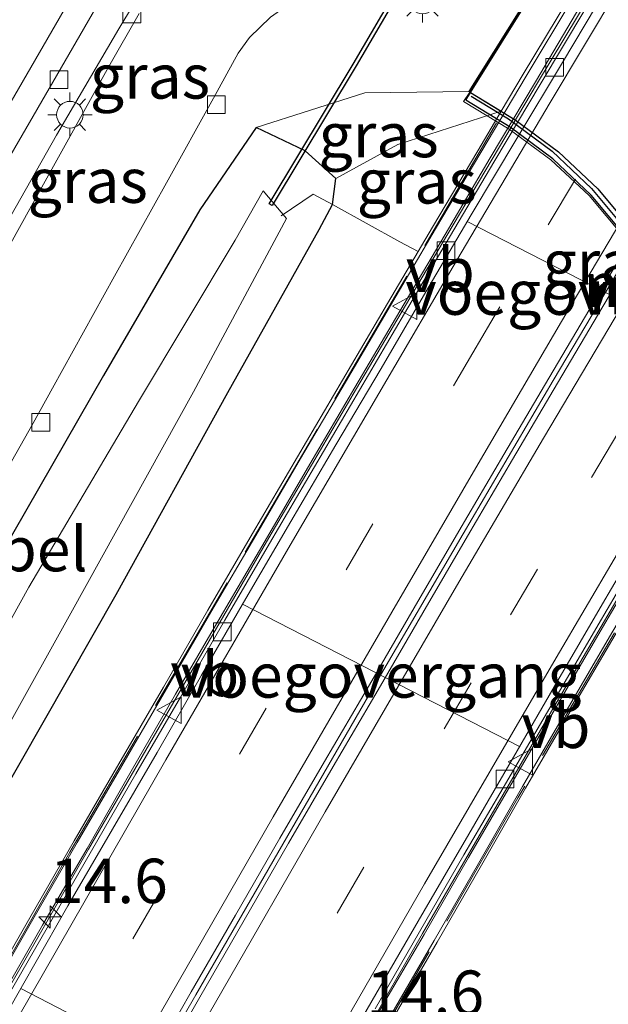
# Model space of a CAD drawing. Units: metres. Extents: x 156008 to 160006, y 575000 to 577773.
# Drawn here: x 157653 to 157686, y 575609 to 575664 of the extents above; entities that cross this region are included whole.
import ezdxf
from ezdxf.enums import TextEntityAlignment as Align

# ---------------------------------------------------------------- set-up
doc = ezdxf.new("R2010")
doc.units = ezdxf.units.M
doc.linetypes.add('IE-TERREINAFSCHEIDING', pattern=[10, 8, -2])
doc.linetypes.add('VW-3-9_STREEP', pattern=[12, 3, -9])
doc.layers.get('0').update_dxf_attribs({"lineweight": 25})
for name, color, linetype, lineweight in [('B-ME-AM-KILOMETR-S-B1', 7, 'Continuous', 18), ('B-ME-BV-GELEIDECONSTRUCTIE-BARRIER-L-B1', 213, 'BV-STEPBARRIER', 18), ('B-ME-GW-KRUINLIJN-L-B1', 93, 'Continuous', 18), ('B-ME-GW-TEENLIJN-L-B1', 93, 'Continuous', 18), ('B-ME-IE-GRASLAND-GV-B6', 93, 'Continuous', 18), ('B-ME-IE-GRASLAND-GV-B7', 93, 'Continuous', 18), ('B-ME-IE-MEUBILAIR_WEGMEUBILAIR-LICHTMAST-S-B1', 8, 'Continuous', 18), ('B-ME-IE-TERREINAFSCHEIDING-DOORGANG-L-B1', 8, 'IE-TERREINAFSCHEIDING-KUNSTMATIG-OPEN', 18), ('B-ME-IE-TERREINAFSCHEIDING-RASTERHEKWERK-L-B1', 8, 'IE-TERREINAFSCHEIDING', 18), ('B-ME-KW-LANDHOOFD-GV-B6', 173, 'Continuous', 18), ('B-ME-KW-VIADUCT-GV-B7', 173, 'Continuous', 18), ('B-ME-KW-VOEGOVERGANG-L-B1', 7, 'Continuous', 18), ('B-ME-MW-MUUR-GV-B6', 8, 'IE-TERREINAFSCHEIDING-KUNSTMATIG', 18), ('B-ME-MW-MUUR-L-B1', 8, 'IE-TERREINAFSCHEIDING-KUNSTMATIG', 18), ('B-ME-OG-WATER-GV-B6', 153, 'Continuous', 18), ('B-ME-VH-DREMPEL-GV-B6', 8, 'Continuous', 18), ('B-ME-VH-VERH_SOORT-BETON-OVERIG-GV-B6', 8, 'IE-TERREINAFSCHEIDING-NATUURLIJK-HOUTWAL', 18), ('B-ME-VH-VERH_SOORT-BITUMEN-GV-B6', 8, 'IE-TERREINAFSCHEIDING-NATUURLIJK-HOUTWAL', 18), ('B-ME-VH-VERH_SOORT-KLINKERS-GV-B6', 8, 'IE-TERREINAFSCHEIDING-NATUURLIJK-HOUTWAL', 18), ('B-ME-VH-VERH_SOORT-TEGELS-GV-B6', 8, 'Continuous', 18), ('B-ME-VV-KOLK-S-B1', 8, 'Continuous', 18), ('B-ME-VW-MARKERING-39STREEP-015-L-B1', 255, 'VW-3-9_STREEP', 18), ('B-ME-VW-MARKERING-STREEP-015-L-B1', 7, 'Continuous', 18), ('B-ME-VW-MEUBILAIR_WEGMEUBILAIR-VERKEERSBORD-S-B1', 8, 'Continuous', 18)]:
    doc.layers.add(name, color=color, linetype=linetype, lineweight=lineweight)
for name, color, linetype in [('B-ME-GW-INSTEEKWATERGANG-L-B1', 10, 'Continuous'), ('B-ME-KW-DUIKER-GV-B6', 10, 'Continuous'), ('B-ME-MW-MUUR-GV-B7', 10, 'Continuous'), ('B-ME-MW-MUUR-L-B2', 10, 'Continuous')]:
    doc.layers.add(name, color=color, linetype=linetype)
doc.styles.add('NLCS-ISO', font='NLCS-ISO.TTF')
doc.linetypes.add('BV-STEPBARRIER', pattern='A,1,-1,[16,NLCS.SHX,S=1,R=0,X=-1,Y=0],1', length=3)
doc.linetypes.add('IE-TERREINAFSCHEIDING-KUNSTMATIG', pattern='A,4,[82,NLCS.SHX,S=0.75,R=90,X=0,Y=0],4,-2', length=10)
doc.linetypes.add('IE-TERREINAFSCHEIDING-KUNSTMATIG-OPEN', pattern='A,7,-1.5,[67,NLCS.SHX,S=0.75,R=0,X=0,Y=0],-1.5', length=10)
doc.linetypes.add('IE-TERREINAFSCHEIDING-NATUURLIJK-HOUTWAL', pattern='A,7,-1.5,[67,NLCS.SHX,S=0.75,R=45,X=0,Y=0],-1.5,7,-1.5,[70,NLCS.SHX,S=0.75,R=0,X=0,Y=0],-1.5', length=20)

# ---------------------------------------------------------------- blocks, each defined once
blk = doc.blocks.new('hecto')
for p, q in [((0, 0.625), (-0.625, 0)), ((0, -0.625), (0, 0.625)), ((-0.625, 0), (0.625, 0)), ((0.625, 0), (0, -0.625))]:
    blk.add_line(p, q)
blk = doc.blocks.new('lantaarnpaal')
for p, q in [((0, 0.75), (0, 1.25)), ((-0.884, 0.884), (-0.53, 0.53)), ((0.53, 0.53), (0.884, 0.884)), ((-0.75, 0), (-1.25, 0)), ((0.75, 0), (1.25, 0)), ((-0.53, -0.53), (-0.884, -0.884)), ((0.53, -0.53), (0.884, -0.884)), ((0, -0.75), (0, -1.25))]:
    blk.add_line(p, q)
blk.add_circle((0, 0), 0.75)
blk = doc.blocks.new('kolk')
blk.add_lwpolyline([(-0.5, -0.5), (0.5, -0.5), (0.5, 0.5), (-0.5, 0.5)], close=True)
blk = doc.blocks.new('verkeersbord')
for p, q in [((0, 0.75), (-0.75, -0.625)), ((0.75, -0.625), (0, 0.75)), ((-0.75, -0.625), (0.75, -0.625))]:
    blk.add_line(p, q)

msp = doc.modelspace()

# ---------------------------------------------------------------- linework, layer by layer
at = {"layer": 'B-ME-BV-GELEIDECONSTRUCTIE-BARRIER-L-B1'}
for points in [[(157612.8515, 575540.93, 1.0324), (157614.6881, 575544.1446, 0.9585), (157624.5796, 575561.6062, 0.3348), (157636.9111, 575583.3531, -0.5132), (157646.6369, 575600.4215, -1.2384), (157656.5981, 575617.7648, -2.0453), (157666.6317, 575635.0661, -2.8819), (157671.6844, 575643.6954, -3.1983), (157676.7709, 575652.3055, -3.3797), (157681.8776, 575660.9037, -3.4578), (157692.4847, 575678.4916, -3.3898), (157702.9489, 575695.5416, -3.2814), (157710.9109, 575708.2549, -3.2349), (157721.7254, 575725.0792, -3.2529), (157732.6844, 575741.8104, -3.2943), (157743.8667, 575758.3972, -3.339), (157752.3018, 575770.6671, -3.3815), (157763.8115, 575787.0236, -3.4209), (157775.5187, 575803.2405, -3.4709), (157784.3283, 575815.383, -3.5068), (157788.3933, 575821.22, -3.5142)], [(157621.0265, 575536.3807, 1.3004), (157630.3982, 575552.9598, 0.6958), (157635.3325, 575561.6577, 0.3852), (157645.1888, 575579.0602, -0.3235), (157652.6953, 575592.2195, -0.8706), (157662.6425, 575609.5708, -1.6705), (157672.6571, 575626.883, -2.5201), (157677.7054, 575635.5155, -2.8853), (157682.7604, 575644.144, -3.151), (157687.8795, 575652.7343, -3.3137), (157698.1648, 575669.8886, -3.3884), (157710.9127, 575690.6668, -3.4602), (157721.5669, 575707.5947, -3.4908), (157732.4138, 575724.3976, -3.5093), (157740.661, 575736.9275, -3.5563), (157751.8517, 575753.5091, -3.5798), (157760.7093, 575766.3789, -3.6306), (157772.2433, 575782.7215, -3.6862), (157778.0509, 575790.8638, -3.7078), (157789.8707, 575806.9968, -3.7446), (157796.3798, 575815.7045, -3.7713)], [(157629.319, 575531.8125, 1.0492), (157629.9082, 575532.9713, 1.0147), (157632.3053, 575537.3595, 0.8688), (157643.189, 575556.6014, 0.179), (157653.0612, 575573.9954, -0.4969), (157665.435, 575595.6688, -1.4459), (157675.4041, 575613.0093, -2.2752), (157682.9414, 575625.9786, -2.9003), (157687.9928, 575634.6095, -3.2256), (157693.0715, 575643.2239, -3.4478), (157698.1825, 575651.8193, -3.5541), (157705.907, 575664.6773, -3.5885), (157718.887, 575685.8543, -3.6412), (157729.541, 575702.781, -3.6817), (157740.3619, 575719.6015, -3.7302), (157745.8506, 575727.9609, -3.75), (157756.9972, 575744.5712, -3.7962), (157768.3494, 575761.1068, -3.8385), (157776.9885, 575773.3707, -3.8673), (157785.7141, 575785.572, -3.9108), (157797.5364, 575801.7038, -3.9611), (157804.0272, 575810.4231, -3.9893)]]:
    msp.add_polyline3d(points, dxfattribs=at)
at = {"layer": 'B-ME-GW-INSTEEKWATERGANG-L-B1'}
msp.add_polyline3d([(157644.7391, 575608.7447, 0.0585), (157651.3772, 575620.224, 0.0716), (157658.1555, 575632.094, 0.0667), (157664.4586, 575643.4667, 0.0906), (157669.5976, 575652.6499, 0.2174), (157670.3366, 575654.0564, -0.2279), (157670.534, 575655.5153, 0.4066), (157668.8063, 575657.0719, 0.639), (157666.0452, 575658.3743, 0.9016), (157662.8665, 575653.7443, 0.8255), (157657.4469, 575644.4162, 0.625), (157651.6699, 575634.3443, 0.5396), (157645.5709, 575623.9777, 0.6031), (157639.5159, 575613.5154, 0.6318), (157633.3201, 575602.6462, 0.6383)], dxfattribs=at)
at = {"layer": 'B-ME-GW-KRUINLIJN-L-B1'}
for points in [[(157669.918, 575672.483, 1.364), (157666.955, 575672.057, 1.283), (157664.944, 575671.408, 1.332), (157663.143, 575670.448, 1.284), (157661.664, 575668.967, 1.25), (157659.965, 575666.702, 1.185), (157658.317, 575663.942, 1.082), (157654.805, 575657.947, 0.851), (157650.215, 575649.865, 0.606)], [(157678.0271, 575660.4033, 1.5696), (157672.1546, 575660.3422, 1.5696), (157666.0452, 575658.3743, 0.9016)]]:
    msp.add_polyline3d(points, dxfattribs=at)
at = {"layer": 'B-ME-GW-TEENLIJN-L-B1'}
msp.add_polyline3d([(157670.534, 575655.5153, 0.4066), (157674.021, 575657.4238, 0.4066), (157679.8405, 575659.3078, 0.5308)], dxfattribs=at)
at = {"layer": 'B-ME-IE-GRASLAND-GV-B6'}
for points in [[(157633.6016, 575646.1844, 0.384), (157643.2056, 575662.6952, 0.4199), (157663.3178, 575697.2712, 0.495), (157662.9863, 575694.3014, 0.49), (157661.2933, 575680.3562, 0.432), (157660.5829, 575674.2828, 0.424), (157651.2545, 575658.1588, 0.263), (157645.9666, 575649.08, 0.242), (157643.0378, 575643.9703, 0.257), (157641.5098, 575641.3857, 0.368), (157639.7442, 575640.0841, 0.402), (157637.517, 575640.4118, 0.41), (157635.618, 575641.8549, 0.374), (157634.2561, 575643.8089, 0.409), (157633.6016, 575646.1844, 0.384)], [(157659.6397, 575669.6831, 0.3396), (157661.75, 575671.9, 0.36), (157663.058, 575672.435, 0.516), (157663.886, 575672.65, 0.607), (157669.918, 575672.483, 1.364), (157666.955, 575672.057, 1.283), (157664.944, 575671.408, 1.332), (157663.143, 575670.448, 1.284), (157661.664, 575668.967, 1.25), (157659.965, 575666.702, 1.185), (157658.317, 575663.942, 1.082), (157654.805, 575657.947, 0.851), (157650.215, 575649.865, 0.606), (157651.7595, 575656.0422, 0.24), (157659.6397, 575669.6831, 0.3396)], [(157650.215, 575649.865, 0.606), (157654.805, 575657.947, 0.851), (157658.317, 575663.942, 1.082), (157659.965, 575666.702, 1.185)], [(157652.0178, 575639.1455, 0.341), (157653.4874, 575641.7436, 0.392), (157654.5701, 575643.711, 0.418), (157658.0672, 575650.0162, 0.591), (157660.9881, 575655.2721, 0.753), (157663.6409, 575660.0386, 0.95), (157665.0337, 575662.5641, 1.064), (157665.6771, 575663.4573, 1.108), (157666.8579, 575664.6024, 1.164), (157667.9178, 575665.3507, 1.207), (157668.7893, 575665.7761, 1.235), (157669.7528, 575666.1079, 1.255), (157670.7236, 575666.2888, 1.276), (157672.6988, 575666.308, 1.309), (157674.6911, 575666.272, 1.347), (157677.6967, 575666.2029, 1.405), (157680.555, 575666.1425, 1.4907), (157681.5901, 575666.1094, 1.4954)], [(157681.5901, 575666.1094, 1.4954), (157678.0271, 575660.4033, 1.5696), (157672.1546, 575660.3422, 1.5696), (157666.0452, 575658.3743, 0.9016), (157662.8665, 575653.7443, 0.8255), (157657.4469, 575644.4162, 0.625), (157651.6699, 575634.3443, 0.5396), (157645.5709, 575623.9777, 0.6031), (157639.5159, 575613.5154, 0.6318), (157633.3201, 575602.6462, 0.6383)], [(157659.4525, 575664.7928, 1.048), (157657.7585, 575661.8172, 0.889), (157653.8838, 575654.8578, 0.635), (157649.4979, 575646.954, 0.378)], [(157666.0452, 575658.3743, 0.9016), (157672.1546, 575660.3422, 1.5696), (157678.0271, 575660.4033, 1.5696), (157679.8405, 575659.3078, 0.5308), (157674.021, 575657.4238, 0.4066), (157670.534, 575655.5153, 0.4066), (157668.8063, 575657.0719, 0.639), (157666.0452, 575658.3743, 0.9016)], [(157670.3366, 575654.0564, -0.2279), (157670.534, 575655.5153, 0.4066), (157674.021, 575657.4238, 0.4066), (157679.8405, 575659.3078, 0.5308), (157678.5188, 575657.0777, 0.5283), (157675.9693, 575652.776, 0.5343), (157675.157, 575651.3977, 0.5345), (157674.136, 575651.952, -0.258), (157670.3366, 575654.0564, -0.2279)], [(157633.3201, 575602.6462, 0.6383), (157639.5159, 575613.5154, 0.6318), (157645.5709, 575623.9777, 0.6031), (157651.6699, 575634.3443, 0.5396), (157657.4469, 575644.4162, 0.625), (157662.8665, 575653.7443, 0.8255), (157666.0452, 575658.3743, 0.9016)], [(157666.0452, 575658.3743, 0.9016), (157668.8063, 575657.0719, 0.639), (157670.534, 575655.5153, 0.4066), (157670.3366, 575654.0564, -0.2279), (157669.5976, 575652.6499, 0.2174), (157664.4586, 575643.4667, 0.0906), (157658.1555, 575632.094, 0.0667), (157651.3772, 575620.224, 0.0716), (157644.7391, 575608.7447, 0.0585)], [(157640.2359, 575604.0235, -0.9), (157648.5845, 575618.4566, -0.9), (157655.6133, 575631.048, -0.9), (157662.5119, 575643.5033, -0.9), (157667.7453, 575653.2533, -0.9), (157666.4321, 575654.8148, -0.9), (157664.8612, 575652.0467, -0.9), (157659.4208, 575642.9515, -0.9), (157653.25, 575632.5017, -0.9), (157647.3661, 575621.9179, -0.9), (157640.6372, 575610.7226, -0.9), (157634.5732, 575599.7215, -0.9)], [(157644.7391, 575608.7447, 0.0585), (157651.3772, 575620.224, 0.0716), (157658.1555, 575632.094, 0.0667), (157664.4586, 575643.4667, 0.0906), (157669.5976, 575652.6499, 0.2174), (157670.3366, 575654.0564, -0.2279), (157674.136, 575651.952, -0.258), (157675.157, 575651.3977, 0.5345), (157673.4306, 575648.4684, 0.5348), (157670.8976, 575644.1567, 0.5409), (157668.365, 575639.8456, 0.549), (157665.8469, 575635.5255, 0.5411), (157663.3255, 575631.2078, 0.5419), (157660.823, 575626.8782, 0.5379), (157658.3046, 575622.5593, 0.5403), (157655.7991, 575618.2315, 0.5557), (157653.3034, 575613.8983, 0.5421), (157650.8096, 575609.5641, 0.5452), (157648.3196, 575605.2279, 0.5382)], [(157673.7255, 575608.1949, 0.5468), (157676.2326, 575612.5209, 0.5372), (157678.7276, 575616.855, 0.5452), (157681.2133, 575621.1936, 0.5384), (157683.7211, 575625.5181, 0.5449), (157686.2509, 575629.8312, 0.5401), (157688.7845, 575634.1411, 0.5406), (157689.4467, 575635.2659, 0.5404), (157690.384, 575636.8579, 0.54), (157691.9681, 575635.3393, 1.3902), (157690.02, 575632.941, 0.41), (157689.386, 575631.75, 0.428), (157688.891, 575628.419, 0.393), (157688.399, 575623.928, 0.385), (157687.618, 575615.814, 0.254), (157687.085, 575609.609, 0.173), (157686.629, 575603.677, 0.116)]]:
    msp.add_polyline3d(points, dxfattribs=at)
at = {"layer": 'B-ME-IE-GRASLAND-GV-B7'}
for points in [[(157678.112, 575660.3504, 1.5696), (157681.7057, 575666.1058, 1.496)], [(157687.2298, 575652.5778, 1.5977), (157685.2786, 575654.9221, 1.5982), (157683.0664, 575657.0081, 1.5977), (157680.6309, 575658.8133, 1.5711), (157678.112, 575660.3504, 1.5696)]]:
    msp.add_polyline3d(points, dxfattribs=at)
at = {"layer": 'B-ME-IE-TERREINAFSCHEIDING-DOORGANG-L-B1'}
msp.add_line((157670.3366, 575654.0564, -0.2279), (157674.136, 575651.952, -0.258), dxfattribs=at)
at = {"layer": 'B-ME-IE-TERREINAFSCHEIDING-RASTERHEKWERK-L-B1'}
msp.add_line((157675.157, 575651.3977, 0.5345), (157674.136, 575651.952, -0.258), dxfattribs=at)
for points in [[(157679.5738, 575658.6423, 0.611), (157655.5504, 575617.5965, 0.563), (157635.0541, 575581.8026, 0.572), (157613.1678, 575543.4737, 0.569)], [(157670.3366, 575654.0564, -0.2279), (157669.254, 575654.633, -0.967), (157667.444, 575653.407, -1.496)], [(157691.267, 575638.5754, 0.56), (157680.7714, 575620.6461, 0.5609), (157667.9996, 575598.4869, 0.562), (157646.3566, 575560.5009, 0.559), (157631.1525, 575533.518, 0.555)]]:
    msp.add_polyline3d(points, dxfattribs=at)
at = {"layer": 'B-ME-KW-DUIKER-GV-B6'}
msp.add_polyline3d([(157666.946, 575653.984, -1.311), (157666.7746, 575654.0871, -1.311), (157671.5101, 575661.9544, 1.7695), (157693.133, 575698.9041, 1.8136), (157694.3219, 575700.836, 1.1236), (157709.7251, 575727.6372, -0.4996), (157723.1261, 575746.8066, -1.263), (157723.29, 575746.692, -1.263), (157709.8985, 575727.5376, -0.4996), (157694.4938, 575700.7337, 1.1236), (157693.3045, 575698.8011, 1.8136), (157671.6821, 575661.8523, 1.7695), (157666.946, 575653.984, -1.311)], dxfattribs=at)
at = {"layer": 'B-ME-KW-LANDHOOFD-GV-B6'}
msp.add_polyline3d([(157683.6439, 575665.6667, 0.5526), (157681.0684, 575661.3796, 0.533), (157679.8405, 575659.3078, 0.5308), (157678.0271, 575660.4033, 1.5696), (157681.5901, 575666.1094, 1.4954)], dxfattribs=at)
at = {"layer": 'B-ME-KW-VIADUCT-GV-B7'}
msp.add_polyline3d([(157691.2939, 575635.3992, 2.8645), (157691.4147, 575638.3196, 2.8717), (157691.1821, 575641.3167, 2.8785), (157690.5704, 575644.2394, 2.9039), (157689.615, 575647.0438, 2.9121), (157688.3369, 575649.747, 2.9183), (157686.6995, 575652.2636, 2.9262), (157684.7938, 575654.5526, 2.9257), (157682.6398, 575656.5623, 2.9005), (157680.2955, 575658.2896, 2.8762), (157677.7251, 575659.8391, 2.8614), (157678.0695, 575660.3769, 1.5696), (157699.2551, 575694.3058, 1.5557)], dxfattribs=at)
at = {"layer": 'B-ME-KW-VOEGOVERGANG-L-B1'}
for p, q in [((157677.9227, 575653.0827, -4.3015), (157693.5082, 575645.0959, -4.3697)), ((157665.2846, 575631.5508, -3.6365), (157680.8733, 575623.5318, -3.6701)), ((157652.7992, 575609.9215, -2.5884), (157668.3352, 575601.8839, -2.6209))]:
    msp.add_line(p, q, dxfattribs=at)
at = {"layer": 'B-ME-MW-MUUR-GV-B6'}
for points in [[(157709.1961, 575668.3127, 0.5185), (157706.7129, 575664.1978, 0.5294), (157704.1289, 575659.9178, 0.5302), (157701.5479, 575655.635, 0.5404), (157698.9797, 575651.3461, 0.5488), (157696.4246, 575647.0485, 0.5401), (157693.868, 575642.7518, 0.5367), (157691.3213, 575638.45, 0.5397), (157690.384, 575636.8579, 0.54), (157689.4467, 575635.2659, 0.5404), (157688.7845, 575634.1411, 0.5406), (157686.2509, 575629.8312, 0.5401), (157683.7211, 575625.5181, 0.5449), (157681.2133, 575621.1936, 0.5384), (157678.7276, 575616.855, 0.5452), (157676.2326, 575612.5209, 0.5372), (157673.7255, 575608.1949, 0.5468)], [(157675.157, 575651.3977, 0.5345), (157675.9693, 575652.776, 0.5343), (157678.5188, 575657.0777, 0.5283), (157679.8405, 575659.3078, 0.5308), (157681.0684, 575661.3796, 0.533), (157683.6439, 575665.6667, 0.5526)], [(157684.3202, 575665.2677, -3.4474), (157681.7787, 575660.9616, -3.4578), (157679.2157, 575656.6682, -3.4266), (157676.681, 575652.3581, -3.3797), (157674.1405, 575648.052, -3.2977), (157671.599, 575643.7454, -3.1931), (157669.0698, 575639.4328, -3.0489), (157666.5463, 575635.1161, -2.8741), (157664.0238, 575630.7995, -2.6761), (157661.5048, 575626.4797, -2.4704), (157659.0092, 575622.1473, -2.2535), (157656.5239, 575617.8083, -2.0401), (157654.0194, 575613.4806, -1.8345), (157651.5251, 575609.1469, -1.6305)], [(157672.9787, 575608.635, -2.0529), (157675.4986, 575612.9533, -2.2687), (157677.9983, 575617.284, -2.481), (157680.5204, 575621.6014, -2.6899), (157683.0274, 575625.9276, -2.8891), (157685.5455, 575630.2482, -3.062), (157688.0833, 575634.5559, -3.2212), (157690.6099, 575638.8711, -3.3362), (157693.1477, 575643.1788, -3.4299), (157695.6989, 575647.479, -3.4906), (157698.2636, 575651.7712, -3.5473), (157700.8261, 575656.0642, -3.5604), (157703.3907, 575660.3569, -3.5734), (157705.9913, 575664.6274, -3.5838)], [(157648.3196, 575605.2279, 0.5382), (157650.8096, 575609.5641, 0.5452), (157653.3034, 575613.8983, 0.5421), (157655.7991, 575618.2315, 0.5557), (157658.3046, 575622.5593, 0.5403), (157660.823, 575626.8782, 0.5379), (157663.3255, 575631.2078, 0.5419), (157665.8469, 575635.5255, 0.5411), (157668.365, 575639.8456, 0.549), (157670.8976, 575644.1567, 0.5409), (157673.4306, 575648.4684, 0.5348), (157675.157, 575651.3977, 0.5345)]]:
    msp.add_polyline3d(points, dxfattribs=at)
at = {"layer": 'B-ME-MW-MUUR-GV-B7'}
msp.add_polyline3d([(157678.112, 575660.3504, 1.5696), (157680.6309, 575658.8133, 1.5711), (157683.0664, 575657.0081, 1.5977), (157685.2786, 575654.9221, 1.5982), (157687.2298, 575652.5778, 1.5977), (157688.847, 575650.0492, 1.5901), (157690.178, 575647.3106, 1.597), (157691.1625, 575644.3851, 1.5846), (157691.7805, 575641.4028, 1.5778), (157692.0533, 575638.4115, 1.557), (157691.9295, 575635.4708, 1.3905), (157691.4299, 575635.4918, 1.3905), (157691.5524, 575638.3993, 1.557), (157691.2852, 575641.3291, 1.5778), (157690.6791, 575644.2542, 1.5846), (157689.7143, 575647.1208, 1.597), (157688.41, 575649.8044, 1.5901), (157686.8254, 575652.282, 1.5977), (157684.9136, 575654.579, 1.5982), (157682.7449, 575656.6241, 1.5977), (157680.3513, 575658.3982, 1.5711), (157677.8515, 575659.9236, 1.5696), (157678.112, 575660.3504, 1.5696)], dxfattribs=at)
at = {"layer": 'B-ME-MW-MUUR-L-B1'}
for points in [[(157673.5524, 575608.2951, 0.5468), (157676.0594, 575612.621, 0.5372), (157678.5542, 575616.9546, 0.5452), (157681.04, 575621.2935, 0.5384), (157683.5484, 575625.6189, 0.5449), (157686.0784, 575629.9324, 0.5401), (157688.6121, 575634.2425, 0.5406), (157691.149, 575638.5516, 0.5397), (157693.696, 575642.8539, 0.5367), (157696.2527, 575647.1508, 0.5401), (157698.808, 575651.4486, 0.5488), (157701.3765, 575655.738, 0.5404), (157703.9576, 575660.021, 0.5302), (157706.5417, 575664.3012, 0.5294), (157709.0251, 575668.4163, 0.5185)], [(157650.983, 575609.4645, 0.5452), (157653.4767, 575613.7985, 0.5421), (157655.9723, 575618.1315, 0.5557), (157658.4775, 575622.4588, 0.5403), (157660.996, 575626.7778, 0.5379), (157663.4984, 575631.1073, 0.5419), (157666.0196, 575635.4247, 0.5411), (157668.5376, 575639.7446, 0.549), (157671.07, 575644.0554, 0.5409), (157673.6029, 575648.367, 0.5348), (157676.1414, 575652.6742, 0.5343), (157678.6909, 575656.9757, 0.5283), (157681.2402, 575661.2771, 0.533), (157683.8152, 575665.5636, 0.5526)]]:
    msp.add_polyline3d(points, dxfattribs=at)
at = {"layer": 'B-ME-MW-MUUR-L-B2'}
msp.add_polyline3d([(157678.1563, 575660.1426, 2.8698), (157680.2511, 575658.8644, 2.8711), (157682.7033, 575657.0468, 2.8977), (157684.9329, 575654.9444, 2.8982), (157686.8998, 575652.5811, 2.8977), (157688.53, 575650.0321, 2.8901), (157689.8718, 575647.2716, 2.897), (157690.8642, 575644.3225, 2.8846), (157691.487, 575641.3173, 2.8778), (157691.762, 575638.3015, 2.857), (157691.6458, 575635.5406, 2.7014)], dxfattribs=at)
at = {"layer": 'B-ME-OG-WATER-GV-B6'}
msp.add_polyline3d([(157603.4685, 575546.7054, -0.9), (157608.8366, 575554.8109, -0.9), (157615.2913, 575566.1154, -0.9), (157621.5209, 575576.9027, -0.9), (157628.8154, 575589.5928, -0.9), (157634.5732, 575599.7215, -0.9), (157640.6372, 575610.7226, -0.9), (157647.3661, 575621.9179, -0.9), (157653.25, 575632.5017, -0.9), (157659.4208, 575642.9515, -0.9), (157664.8612, 575652.0467, -0.9), (157666.4321, 575654.8148, -0.9), (157667.7453, 575653.2533, -0.9), (157662.5119, 575643.5033, -0.9), (157655.6133, 575631.048, -0.9), (157648.5845, 575618.4566, -0.9), (157640.2359, 575604.0235, -0.9), (157633.7352, 575592.6905, -0.9), (157626.1155, 575579.235, -0.9), (157619.8322, 575568.1833, -0.9), (157614.1928, 575558.2289, -0.9), (157610.7846, 575551.6553, -0.9), (157606.2066, 575545.0201, -0.9), (157603.4685, 575546.7054, -0.9)], dxfattribs=at)
at = {"layer": 'B-ME-VH-VERH_SOORT-BETON-OVERIG-GV-B6'}
for points in [[(157651.5251, 575609.1469, -1.6305), (157654.0194, 575613.4806, -1.8345), (157656.5239, 575617.8083, -2.0401), (157659.0092, 575622.1473, -2.2535), (157661.5048, 575626.4797, -2.4704), (157664.0238, 575630.7995, -2.6761), (157666.5463, 575635.1161, -2.8741), (157669.0698, 575639.4328, -3.0489), (157671.599, 575643.7454, -3.1931), (157674.1405, 575648.052, -3.2977), (157676.681, 575652.3581, -3.3797), (157679.2157, 575656.6682, -3.4266), (157681.7787, 575660.9616, -3.4578), (157684.3202, 575665.2677, -3.4474)], [(157684.6033, 575665.1019, -4.4166), (157682.0416, 575660.8076, -4.4088), (157679.4741, 575656.5168, -4.388), (157676.9304, 575652.212, -4.3437), (157674.3899, 575647.9059, -4.2747), (157671.8574, 575643.5941, -4.1623), (157669.3214, 575639.2853, -4.0156), (157666.7957, 575634.97, -3.8407), (157664.2844, 575630.6468, -3.6323), (157661.7811, 575626.3178, -3.4214), (157659.2721, 575621.9933, -3.2149), (157656.7666, 575617.6661, -3.0093), (157654.2755, 575613.3306, -2.8037), (157651.7812, 575608.9968, -2.5841)], [(157672.7502, 575608.7704, -3.0299), (157675.2454, 575613.1033, -3.2405), (157677.7429, 575617.4353, -3.445), (157680.2673, 575621.7514, -3.6435), (157682.7787, 575626.075, -3.8817), (157685.3058, 575630.3903, -4.0624), (157687.8301, 575634.7059, -4.193), (157690.3702, 575639.0132, -4.3132), (157692.9035, 575643.3235, -4.42), (157695.4592, 575647.621, -4.4885), (157698.0329, 575651.9079, -4.5244), (157700.5908, 575656.2036, -4.553), (157703.1645, 575660.491, -4.5608), (157705.7471, 575664.7721, -4.5582)], [(157705.9913, 575664.6274, -3.5838), (157703.3907, 575660.3569, -3.5734), (157700.8261, 575656.0642, -3.5604), (157698.2636, 575651.7712, -3.5473), (157695.6989, 575647.479, -3.4906), (157693.1477, 575643.1788, -3.4299), (157690.6099, 575638.8711, -3.3362), (157688.0833, 575634.5559, -3.2212), (157685.5455, 575630.2482, -3.062), (157683.0274, 575625.9276, -2.8891), (157680.5204, 575621.6014, -2.6899), (157677.9983, 575617.284, -2.481), (157675.4986, 575612.9533, -2.2687), (157672.9787, 575608.635, -2.0529)]]:
    msp.add_polyline3d(points, dxfattribs=at)
at = {"layer": 'B-ME-VH-VERH_SOORT-BITUMEN-GV-B6'}
for points in [[(157706.7695, 575667.2442, -4.4905), (157704.1789, 575662.9562, -4.4826), (157701.6113, 575658.6562, -4.4826), (157699.0432, 575654.3567, -4.4722), (157696.4618, 575650.0644, -4.4357), (157693.9035, 575645.7596, -4.3803), (157693.1522, 575644.498, -4.3602), (157690.6121, 575640.1913, -4.2639), (157688.0778, 575635.8863, -4.1514), (157685.5457, 575631.5749, -4.0108), (157683.0309, 575627.2533, -3.8433), (157680.5276, 575622.9356, -3.6423), (157678.0115, 575618.6148, -3.4228), (157675.4954, 575614.2939, -3.2116), (157672.9966, 575609.9631, -3.0042), (157670.4978, 575605.6322, -2.799)], [(157670.4978, 575605.6322, -2.799), (157672.9966, 575609.9631, -3.0042), (157675.4954, 575614.2939, -3.2116), (157678.0115, 575618.6148, -3.4228), (157680.5276, 575622.9356, -3.6423), (157683.0309, 575627.2533, -3.8433), (157685.5457, 575631.5749, -4.0108), (157688.0778, 575635.8863, -4.1514), (157690.6121, 575640.1913, -4.2639), (157693.1522, 575644.498, -4.3602), (157693.9035, 575645.7596, -4.3803), (157696.4618, 575650.0644, -4.4357), (157699.0432, 575654.3567, -4.4722), (157701.6113, 575658.6562, -4.4826), (157704.1789, 575662.9562, -4.4826), (157706.7695, 575667.2442, -4.4905)], [(157685.8503, 575666.3435, -4.3561), (157683.2894, 575662.0489, -4.3608), (157680.7114, 575657.7647, -4.3449), (157678.1506, 575653.4701, -4.308), (157675.6042, 575649.1403, -4.2357), (157673.0808, 575644.8236, -4.1348), (157670.5229, 575640.5274, -4.0039), (157667.9994, 575636.2107, -3.8465), (157665.4718, 575631.8739, -3.6528), (157662.965, 575627.5476, -3.4346), (157660.4754, 575623.2113, -3.2269), (157657.9513, 575618.8952, -3.0202), (157655.4444, 575614.569, -2.8135), (157652.9721, 575610.2226, -2.6024), (157650.4826, 575605.8863, -2.4005)], [(157650.4826, 575605.8863, -2.4005), (157652.9721, 575610.2226, -2.6024), (157655.4444, 575614.569, -2.8135), (157657.9513, 575618.8952, -3.0202), (157660.4754, 575623.2113, -3.2269), (157662.965, 575627.5476, -3.4346), (157665.4718, 575631.8739, -3.6528), (157667.9994, 575636.2107, -3.8465), (157670.5229, 575640.5274, -4.0039), (157673.0808, 575644.8236, -4.1348), (157675.6042, 575649.1403, -4.2357), (157678.1506, 575653.4701, -4.308), (157680.7114, 575657.7647, -4.3449), (157683.2894, 575662.0489, -4.3608), (157685.8503, 575666.3435, -4.3561)], [(157659.9133, 575605.3752, -2.359), (157662.3841, 575609.7221, -2.5537), (157664.8886, 575614.0498, -2.7625), (157667.3829, 575618.3835, -2.9692), (157669.9009, 575622.7033, -3.1938), (157672.4234, 575627.0199, -3.406), (157674.9402, 575631.341, -3.603), (157677.4627, 575635.6576, -3.7763), (157679.9919, 575639.9708, -3.9229), (157682.5267, 575644.2809, -4.0368), (157685.0694, 575648.5862, -4.1336), (157687.6346, 575652.8778, -4.1969), (157690.1896, 575657.1765, -4.2274), (157692.7638, 575661.4629, -4.2482), (157695.3402, 575665.7484, -4.2534)], [(157695.3402, 575665.7484, -4.2534), (157692.7638, 575661.4629, -4.2482), (157690.1896, 575657.1765, -4.2274), (157687.6346, 575652.8778, -4.1969), (157685.0694, 575648.5862, -4.1336), (157682.5267, 575644.2809, -4.0368), (157679.9919, 575639.9708, -3.9229), (157677.4627, 575635.6576, -3.7763), (157674.9402, 575631.341, -3.603), (157672.4234, 575627.0199, -3.406), (157669.9009, 575622.7033, -3.1938), (157667.3829, 575618.3835, -2.9692), (157664.8886, 575614.0498, -2.7625), (157662.3841, 575609.7221, -2.5537), (157659.9133, 575605.3752, -2.359)], [(157651.7812, 575608.9968, -2.5841), (157654.2755, 575613.3306, -2.8037), (157656.7666, 575617.6661, -3.0093), (157659.2721, 575621.9933, -3.2149), (157661.7811, 575626.3178, -3.4214), (157664.2844, 575630.6468, -3.6323), (157666.7957, 575634.97, -3.8407), (157669.3214, 575639.2853, -4.0156), (157671.8574, 575643.5941, -4.1623), (157674.3899, 575647.9059, -4.2747), (157676.9304, 575652.212, -4.3437), (157679.4741, 575656.5168, -4.388), (157682.0416, 575660.8076, -4.4088), (157684.6033, 575665.1019, -4.4166)], [(157695.8211, 575665.4667, -4.2821), (157693.2514, 575661.1772, -4.2639), (157690.6817, 575656.8882, -4.2508), (157688.1177, 575652.5948, -4.2021), (157685.5593, 575648.2992, -4.1388), (157683.0053, 575644.0005, -4.0551), (157680.475, 575639.6878, -3.9333), (157677.9503, 575635.372, -3.7815), (157675.4255, 575631.0567, -3.5978), (157672.9065, 575626.7369, -3.4112), (157670.3818, 575622.4216, -3.2043), (157667.8683, 575618.0992, -2.9848), (157665.3785, 575613.7628, -2.7782), (157662.8784, 575609.4325, -2.559), (157660.3874, 575605.0975, -2.3564)], [(157660.3874, 575605.0975, -2.3564), (157662.8784, 575609.4325, -2.559), (157665.3785, 575613.7628, -2.7782), (157667.8683, 575618.0992, -2.9848), (157670.3818, 575622.4216, -3.2043), (157672.9065, 575626.7369, -3.4112), (157675.4255, 575631.0567, -3.5978), (157677.9503, 575635.372, -3.7815), (157680.475, 575639.6878, -3.9333), (157683.0053, 575644.0005, -4.0551), (157685.5593, 575648.2992, -4.1388), (157688.1177, 575652.5948, -4.2021), (157690.6817, 575656.8882, -4.2508), (157693.2514, 575661.1772, -4.2639), (157695.8211, 575665.4667, -4.2821)], [(157705.7471, 575664.7721, -4.5582), (157703.1645, 575660.491, -4.5608), (157700.5908, 575656.2036, -4.553), (157698.0329, 575651.9079, -4.5244), (157695.4592, 575647.621, -4.4885), (157692.9035, 575643.3235, -4.42), (157690.3702, 575639.0132, -4.3132), (157687.8301, 575634.7059, -4.193), (157685.3058, 575630.3903, -4.0624), (157682.7787, 575626.075, -3.8817), (157680.2673, 575621.7514, -3.6435), (157677.7429, 575617.4353, -3.445), (157675.2454, 575613.1033, -3.2405), (157672.7502, 575608.7704, -3.0299)]]:
    msp.add_polyline3d(points, dxfattribs=at)
at = {"layer": 'B-ME-VH-VERH_SOORT-KLINKERS-GV-B6'}
for points in [[(157649.4979, 575646.954, 0.378), (157653.8838, 575654.8578, 0.635), (157657.7585, 575661.8172, 0.889), (157659.4525, 575664.7928, 1.048)], [(157666.8579, 575664.6024, 1.164), (157665.6771, 575663.4573, 1.108), (157665.0337, 575662.5641, 1.064), (157663.6409, 575660.0386, 0.95), (157660.9881, 575655.2721, 0.753), (157658.0672, 575650.0162, 0.591), (157654.5701, 575643.711, 0.418), (157653.4874, 575641.7436, 0.392), (157652.0178, 575639.1455, 0.341)]]:
    msp.add_polyline3d(points, dxfattribs=at)
at = {"layer": 'B-ME-VH-VERH_SOORT-TEGELS-GV-B6'}
for points in [[(157675.6009, 575691.2797, 0.907), (157674.0268, 575691.2911, 0.978), (157674.0962, 575694.0723, 0.457), (157664.6311, 575695.5467, 0.463), (157662.113, 575674.6112, 0.355), (157662.0835, 575674.4341, 0.373), (157672.8208, 575674.1437, 1.4217), (157672.6938, 575673.5943, 1.286), (157672.2128, 575672.9026, 1.29), (157671.8774, 575672.6572, 1.4531), (157661.4894, 575672.885, 0.363), (157659.6397, 575669.6831, 0.3396), (157651.7595, 575656.0422, 0.24)], [(157651.2545, 575658.1588, 0.263), (157660.5829, 575674.2828, 0.424)]]:
    msp.add_polyline3d(points, dxfattribs=at)
at = {"layer": 'B-ME-VW-MARKERING-39STREEP-015-L-B1'}
for points in [[(157616.9764, 575538.6289, 0.2592), (157627.1411, 575556.5456, -0.3499), (157638.7625, 575577.0216, -1.162), (157648.6079, 575594.3677, -1.8787), (157659.1051, 575612.7137, -2.7076), (157671.1076, 575633.4757, -3.7245), (157678.2448, 575645.6993, -4.129), (157682.4891, 575652.9017, -4.2602), (157687.5701, 575661.4562, -4.3135), (157697.7154, 575678.3194, -4.2844), (157708.0101, 575695.0561, -4.2498), (157718.5671, 575711.8198, -4.2578), (157729.2702, 575728.3856, -4.2946), (157739.9357, 575744.5173, -4.3517), (157748.1315, 575756.6503, -4.3832), (157756.575, 575768.9011, -4.4079), (157769.7351, 575787.5465, -4.4647), (157780.0016, 575801.7183, -4.5041), (157791.6071, 575817.3974, -4.5551), (157792.402, 575818.4515, -4.5567)], [(157625.0616, 575534.1409, 0.279), (157637.131, 575555.4813, -0.4908), (157648.8958, 575576.23, -1.301), (157659.5234, 575594.8668, -2.0974), (157670.6085, 575614.1586, -2.9986), (157680.3633, 575630.9444, -3.8048), (157684.9288, 575638.6882, -4.0713), (157689.7187, 575646.7871, -4.2463), (157694.1388, 575654.2212, -4.3452), (157706.6872, 575674.9761, -4.4069), (157719.525, 575695.7649, -4.4525), (157727.4651, 575708.3004, -4.4997), (157738.144, 575724.7817, -4.5418), (157749.0015, 575741.1439, -4.5893), (157760.0243, 575757.3213, -4.6222), (157771.2832, 575773.4701, -4.68), (157782.5938, 575789.2771, -4.7226), (157794.1794, 575805.0877, -4.7591), (157800.1494, 575813.1011, -4.7893)]]:
    msp.add_polyline3d(points, dxfattribs=at)
at = {"layer": 'B-ME-VW-MARKERING-STREEP-015-L-B1'}
for points in [[(157613.992, 575540.2855, 0.1568), (157618.4243, 575548.0873, -0.0924), (157628.803, 575566.3991, -0.7491), (157640.6543, 575587.3224, -1.5863), (157644.3483, 575593.83, -1.8595), (157650.3108, 575604.27, -2.323), (157660.9661, 575622.781, -3.2099), (157667.9636, 575634.878, -3.7934), (157672.9425, 575643.4065, -4.0964), (157677.5796, 575651.3342, -4.2755), (157682.5971, 575659.7933, -4.3567), (157688.4032, 575669.4969, -4.3392), (157694.2772, 575679.2462, -4.2969), (157704.5338, 575695.9751, -4.1995), (157714.9659, 575712.6021, -4.1691), (157725.3944, 575728.7262, -4.2071), (157736.1921, 575745.1139, -4.2622), (157747.2262, 575761.3942, -4.301), (157758.4, 575777.4756, -4.3395), (157769.7815, 575793.5027, -4.3952), (157783.6854, 575812.6711, -4.4486), (157789.1402, 575820.7042, -4.459)], [(157619.9585, 575536.9735, 0.3505), (157630.5597, 575555.6403, -0.3033), (157642.6291, 575576.9523, -1.1373), (157654.7932, 575598.3308, -2.0519), (157667.0019, 575619.5745, -3.0345), (157673.6748, 575631.0986, -3.6067), (157678.413, 575639.2183, -3.9152), (157683.2442, 575647.4673, -4.137), (157688.1864, 575655.8124, -4.2429), (157698.3274, 575672.6804, -4.277), (157705.9531, 575685.1888, -4.3034), (157718.9497, 575706.039, -4.3389), (157729.5625, 575722.5168, -4.38), (157740.8118, 575739.6524, -4.4279), (157749.098, 575751.913, -4.4689), (157760.2186, 575768.0676, -4.4997), (157768.1635, 575779.4356, -4.5392), (157777.1827, 575792.0014, -4.5722), (157785.91, 575803.9754, -4.6074), (157795.2145, 575816.5092, -4.6431)], [(157622.0571, 575535.8086, 0.3538), (157633.2357, 575555.6, -0.3546), (157645.4516, 575577.1653, -1.1905), (157657.5745, 575598.3903, -2.1083), (157669.9386, 575619.8626, -3.1247), (157677.4592, 575632.7919, -3.7251), (157682.231, 575640.8995, -4.0174), (157687.3321, 575649.4898, -4.1955), (157692.417, 575658.0514, -4.2832), (157705.2389, 575679.2232, -4.3389), (157715.6108, 575696.0249, -4.375), (157725.9257, 575712.2971, -4.4281), (157733.9707, 575724.7038, -4.458), (157744.9271, 575741.2536, -4.5017), (157753.1909, 575753.4578, -4.5348), (157761.6826, 575765.7765, -4.5659), (157772.8617, 575781.6441, -4.6115), (157781.4836, 575793.6155, -4.6547), (157790.1248, 575805.3947, -4.6716), (157797.315, 575815.0586, -4.7041)], [(157628.0387, 575532.4883, 0.1811), (157638.9744, 575551.8075, -0.5134), (157651.0232, 575573.0686, -1.3334), (157663.2365, 575594.4561, -2.2562), (157675.5178, 575615.8096, -3.2526), (157682.9265, 575628.5393, -3.8646), (157687.8258, 575636.8534, -4.1537), (157692.8216, 575645.2937, -4.3507), (157697.8575, 575653.7537, -4.4471), (157710.5972, 575674.8259, -4.5038), (157718.3324, 575687.4157, -4.5326), (157728.8781, 575704.1676, -4.5787), (157739.5278, 575720.6679, -4.6166), (157750.3328, 575736.9944, -4.662), (157758.6269, 575749.248, -4.6948), (157769.7481, 575765.3442, -4.7436), (157781.0504, 575781.2887, -4.7909), (157789.6698, 575793.2027, -4.829), (157799.4284, 575806.4084, -4.8659), (157802.9658, 575811.1561, -4.8796)]]:
    msp.add_polyline3d(points, dxfattribs=at)

# ---------------------------------------------------------------- block references
at = {"layer": 'B-ME-AM-KILOMETR-S-B1', "rotation": 90}
msp.add_blockref('hecto', (157654.4433, 575613.9449, -2.1608), dxfattribs=at)
at = {"layer": 'B-ME-IE-MEUBILAIR_WEGMEUBILAIR-LICHTMAST-S-B1', "rotation": 90}
for p in [(157675.414, 575665.5365, 1.3945), (157655.5605, 575659.1035, 0.8665)]:
    msp.add_blockref('lantaarnpaal', p, dxfattribs=at)
at = {"layer": 'B-ME-VV-KOLK-S-B1', "rotation": 90}
for p in [(157659.0424, 575664.775, 1.115), (157682.8543, 575661.7695, -4.4191), (157654.9507, 575661.0716, 0.202), (157663.801, 575659.6688, 1.02), (157676.7329, 575651.452, -4.3724), (157653.919, 575641.7868, 0.491), (157664.1453, 575629.9926, -3.6352), (157680.0563, 575621.7047, -3.6382)]:
    msp.add_blockref('kolk', p, dxfattribs=at)
at = {"layer": 'B-ME-VW-MEUBILAIR_WEGMEUBILAIR-VERKEERSBORD-S-B1', "rotation": 90}
for p in [(157674.4664, 575648.3345, -3.5979), (157661.2067, 575625.5927, -2.7673), (157680.979, 575622.6711, -3.0476)]:
    msp.add_blockref('verkeersbord', p, dxfattribs=at)

# ---------------------------------------------------------------- texts
at = {"layer": 'B-ME-AM-KILOMETR-S-B1', "ltscale": 0.2, "style": 'NLCS-ISO'}
for p in [(157654.4433, 575613.9449, -2.1608), (157672.2519, 575607.649, -2.3525)]:
    msp.add_text('14.6', height=2.5, dxfattribs=at).set_placement(p, align=Align.BOTTOM_LEFT)
at = {"layer": 'B-ME-IE-GRASLAND-GV-B6', "ltscale": 0.2, "style": 'NLCS-ISO'}
for p in [(157660.0665, 575661.2575), (157672.9428, 575657.9593), (157656.5639, 575655.3916), (157675.0885, 575655.3527)]:
    msp.add_text('gras', height=2.5, dxfattribs=at).set_placement(p, align=Align.MIDDLE_CENTER)
at = {"layer": 'B-ME-IE-GRASLAND-GV-B7', "ltscale": 0.2, "style": 'NLCS-ISO'}
msp.add_text('gras', height=2.5, dxfattribs=at).set_placement((157685.5497, 575650.7883), align=Align.MIDDLE_CENTER)
at = {"layer": 'B-ME-KW-VOEGOVERGANG-L-B1', "ltscale": 0.2, "style": 'NLCS-ISO'}
for p in [(157685.7154, 575649.0893), (157673.0789, 575627.5413)]:
    msp.add_text('voegovergang', height=2.5, dxfattribs=at).set_placement(p, align=Align.MIDDLE_CENTER)
at = {"layer": 'B-ME-MW-MUUR-GV-B7', "ltscale": 0.2, "style": 'NLCS-ISO'}
msp.add_text('mr', height=2.5, dxfattribs=at).set_placement((157686.7017, 575649.533), align=Align.MIDDLE_CENTER)
at = {"layer": 'B-ME-MW-MUUR-L-B2', "ltscale": 0.2, "style": 'NLCS-ISO'}
msp.add_text('mr', height=2.5, dxfattribs=at).set_placement((157687.0095, 575649.1241), align=Align.MIDDLE_CENTER)
at = {"layer": 'B-ME-VH-DREMPEL-GV-B6', "ltscale": 0.2, "style": 'NLCS-ISO'}
msp.add_text('belijnde drempel', height=2.5, dxfattribs=at).set_placement((157642.981, 575634.6528), align=Align.MIDDLE_CENTER)
at = {"layer": 'B-ME-VW-MEUBILAIR_WEGMEUBILAIR-VERKEERSBORD-S-B1', "ltscale": 0.2, "style": 'NLCS-ISO'}
for p in [(157674.4664, 575648.3345, -3.5979), (157661.2067, 575625.5927, -2.7673), (157680.979, 575622.6711, -3.0476)]:
    msp.add_text('vb', height=2.5, dxfattribs=at).set_placement(p, align=Align.BOTTOM_LEFT)

doc.saveas('drawing.dxf')
